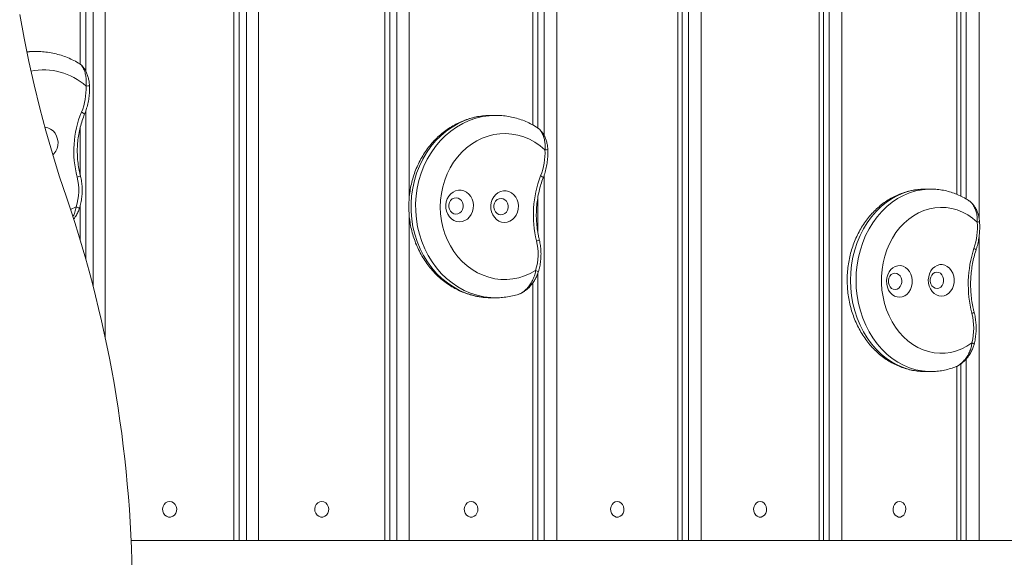
# Model space of a CAD drawing. Units: millimetres. Extents: x 97.6 to 156, y 84.4 to 163.9.
# Drawn here: x 122.2 to 127.6, y 120.6 to 123.5 of the extents above; entities that cross this region are included whole.
import ezdxf

# ---------------------------------------------------------------- set-up
doc = ezdxf.new("R2010")
doc.units = ezdxf.units.MM

msp = doc.modelspace()

# ---------------------------------------------------------------- linework, layer by layer
at = {"color": 7, "linetype": 'Continuous', "lineweight": 15}
for p, q in [((122.5223, 123.3017), (122.5223, 126.391)), ((122.5945, 122.0824), (122.5945, 126.391)), ((123.4337, 120.691), (123.4337, 126.391)), ((123.5006, 126.391), (123.5006, 120.691)), ((124.1924, 120.691), (124.1924, 126.391)), ((124.2578, 120.691), (124.2578, 126.391)), ((124.3256, 126.391), (124.3256, 122.5633)), ((125.0036, 122.9672), (125.0036, 126.391)), ((125.0656, 122.9093), (125.0656, 126.391)), ((125.1341, 126.391), (125.1341, 120.691)), ((125.7974, 120.691), (125.7974, 126.391)), ((125.8557, 120.691), (125.8557, 126.391)), ((126.6967, 126.391), (126.6967, 120.691)), ((127.3276, 122.5873), (127.3276, 126.391)), ((127.3785, 122.5618), (127.3785, 126.391)), ((127.4486, 126.391), (127.4486, 122.4581)), ((122.6604, 124.9208), (122.6604, 121.8007)), ((123.3648, 120.691), (123.3648, 124.6163)), ((125.9248, 124.4829), (125.9248, 120.691)), ((126.6271, 120.691), (126.6271, 124.1577)), ((126.5724, 120.691), (126.5724, 124.0616)), ((122.2646, 123.3703), (122.2298, 123.3689)), ((122.2796, 123.3702), (122.2841, 123.3703)), ((124.7989, 123.0205), (124.801, 123.0205)), ((122.5223, 122.6961), (122.5223, 122.9517)), ((125.0656, 120.691), (125.0656, 122.6934)), ((122.4702, 122.5039), (122.5005, 122.52)), ((122.5223, 122.3402), (122.5223, 122.5251)), ((124.3256, 122.477), (124.3256, 120.691)), ((127.4486, 122.3569), (127.4486, 120.691)), ((125.0036, 120.691), (125.0036, 122.1034)), ((124.801, 122.0205), (124.7973, 122.0206)), ((127.3785, 120.691), (127.3785, 121.6858)), ((127.3276, 120.691), (127.3276, 121.6455)), ((123.3648, 120.691), (122.8008, 120.691)), ((123.3947, 120.691), (123.3648, 120.691)), ((123.3947, 120.691), (123.4337, 120.691)), ((123.5006, 120.691), (123.4337, 120.691)), ((124.1924, 120.691), (123.5006, 120.691)), ((124.2204, 120.691), (124.1924, 120.691)), ((124.2204, 120.691), (124.2578, 120.691)), ((124.3256, 120.691), (124.2578, 120.691)), ((125.0036, 120.691), (124.3256, 120.691)), ((125.0299, 120.691), (125.0036, 120.691)), ((125.0299, 120.691), (125.0656, 120.691)), ((125.1341, 120.691), (125.0656, 120.691)), ((125.7974, 120.691), (125.1341, 120.691)), ((125.822, 120.691), (125.7974, 120.691)), ((125.822, 120.691), (125.8557, 120.691)), ((125.9248, 120.691), (125.8557, 120.691)), ((126.5724, 120.691), (125.9248, 120.691)), ((126.5954, 120.691), (126.5724, 120.691)), ((126.5954, 120.691), (126.6271, 120.691)), ((126.6967, 120.691), (126.6271, 120.691)), ((127.3276, 120.691), (126.6967, 120.691)), ((127.3489, 120.691), (127.3276, 120.691)), ((127.3489, 120.691), (127.3785, 120.691)), ((127.4486, 120.691), (127.3785, 120.691)), ((128.0617, 120.691), (127.4486, 120.691))]:
    msp.add_line(p, q, dxfattribs=at)
at = {"color": 7, "linetype": 'Continuous', "lineweight": 15, "flags": 128}
for points in [[(122.4488, 122.5669), (122.4083, 122.6882), (122.3702, 122.8109), (122.3343, 122.935), (122.3008, 123.0605), (122.2698, 123.1872), (122.2411, 123.315), (122.2149, 123.4438), (122.1911, 123.5736)], [(122.2302, 123.3669), (122.2452, 123.3685), (122.2796, 123.3702)], [(122.5297, 123.038), (122.5345, 123.0356), (122.5387, 123.0333), (122.542, 123.0312), (122.5445, 123.0294), (122.546, 123.0279), (122.5465, 123.0268), (122.5464, 123.0266)], [(124.7758, 123.0205), (124.7389, 123.0188), (124.7015, 123.0134), (124.6647, 123.0044), (124.6288, 122.9918), (124.5939, 122.9759), (124.5603, 122.9566), (124.5283, 122.9341), (124.4981, 122.9085), (124.4699, 122.8802), (124.444, 122.8492), (124.4205, 122.8158), (124.3996, 122.7803), (124.3814, 122.7429), (124.3661, 122.7038), (124.3539, 122.6634), (124.3447, 122.622), (124.3386, 122.5798), (124.3357, 122.5372), (124.3361, 122.4944), (124.3397, 122.4519), (124.3464, 122.4099), (124.3563, 122.3686), (124.3693, 122.3285), (124.3852, 122.2898), (124.404, 122.2527), (124.4255, 122.2177), (124.4495, 122.1848), (124.476, 122.1544), (124.5046, 122.1266), (124.5352, 122.1018), (124.5676, 122.08), (124.6015, 122.0614), (124.6366, 122.0462), (124.6728, 122.0344), (124.7098, 122.0262), (124.7472, 122.0216), (124.7758, 122.0205)], [(124.7973, 122.0206), (124.7724, 122.0216), (124.735, 122.0262), (124.698, 122.0344), (124.6618, 122.0462), (124.6267, 122.0614), (124.5928, 122.08), (124.5604, 122.1018), (124.5298, 122.1266), (124.5012, 122.1544), (124.4747, 122.1848), (124.4507, 122.2177), (124.4292, 122.2527), (124.4104, 122.2898), (124.3945, 122.3285), (124.3815, 122.3686), (124.3716, 122.4099), (124.3649, 122.4519), (124.3613, 122.4944), (124.3609, 122.5372), (124.3638, 122.5798), (124.3699, 122.622), (124.3791, 122.6634), (124.3913, 122.7038), (124.4066, 122.7429), (124.4248, 122.7803), (124.4457, 122.8158), (124.4692, 122.8492), (124.4951, 122.8802), (124.5233, 122.9085), (124.5535, 122.9341), (124.5855, 122.9566), (124.6191, 122.9759), (124.654, 122.9918), (124.6899, 123.0044), (124.7267, 123.0134), (124.7641, 123.0188), (124.7989, 123.0205)], [(122.3723, 122.8037), (122.3785, 122.8099), (122.3886, 122.8236), (122.396, 122.8392), (122.4003, 122.8561), (122.4013, 122.8735), (122.399, 122.8909), (122.3936, 122.9074), (122.3851, 122.9223), (122.3741, 122.9352), (122.3608, 122.9453), (122.346, 122.9524), (122.3301, 122.9562), (122.3284, 122.9564)], [(125.0697, 122.8317), (125.043, 122.8539), (125.0146, 122.8732), (124.9847, 122.8894), (124.9536, 122.9023), (124.9216, 122.9118), (124.8889, 122.9179), (124.8559, 122.9205), (124.8228, 122.9195), (124.7899, 122.915), (124.7576, 122.907), (124.726, 122.8956), (124.6955, 122.8809), (124.6664, 122.863), (124.6389, 122.8421), (124.6132, 122.8184), (124.5897, 122.792), (124.5684, 122.7632), (124.5495, 122.7323), (124.5334, 122.6995), (124.52, 122.6651), (124.5095, 122.6295), (124.5019, 122.5928), (124.4975, 122.5556), (124.4962, 122.518), (124.4979, 122.4805), (124.5028, 122.4433), (124.5107, 122.4068), (124.5216, 122.3713), (124.5354, 122.3371), (124.5519, 122.3045), (124.5711, 122.2739), (124.5927, 122.2454), (124.6166, 122.2194), (124.6425, 122.196), (124.6703, 122.1755), (124.6996, 122.158), (124.7302, 122.1437), (124.7619, 122.1328), (124.7943, 122.1253), (124.8272, 122.1213), (124.8603, 122.1208), (124.8933, 122.1238), (124.9259, 122.1304), (124.9579, 122.1404), (124.9888, 122.1537), (125.0185, 122.1703)], [(124.6009, 122.4376), (124.6162, 122.4391), (124.631, 122.4441), (124.6446, 122.4524), (124.6564, 122.4637), (124.666, 122.4774), (124.6729, 122.493), (124.677, 122.5099), (124.6779, 122.5274), (124.6758, 122.5447), (124.6706, 122.5612), (124.6626, 122.5761), (124.6522, 122.589), (124.6396, 122.5992), (124.6255, 122.6063), (124.6105, 122.61), (124.5951, 122.6102), (124.5799, 122.6069), (124.5657, 122.6002), (124.5529, 122.5904), (124.5422, 122.5779), (124.5339, 122.5631), (124.5283, 122.5468), (124.5258, 122.5295), (124.5264, 122.512), (124.5301, 122.495), (124.5367, 122.4792), (124.546, 122.4652), (124.5575, 122.4537), (124.5709, 122.445), (124.5856, 122.4395), (124.6009, 122.4376)], [(124.8474, 122.4341), (124.8628, 122.4356), (124.8775, 122.4406), (124.8911, 122.4489), (124.9029, 122.4602), (124.9125, 122.4739), (124.9195, 122.4895), (124.9235, 122.5064), (124.9245, 122.5238), (124.9223, 122.5412), (124.9172, 122.5577), (124.9092, 122.5726), (124.8987, 122.5855), (124.8862, 122.5956), (124.8721, 122.6027), (124.857, 122.6065), (124.8416, 122.6067), (124.8265, 122.6034), (124.8122, 122.5967), (124.7995, 122.5869), (124.7887, 122.5743), (124.7804, 122.5596), (124.7749, 122.5433), (124.7724, 122.526), (124.7729, 122.5085), (124.7766, 122.4915), (124.7832, 122.4757), (124.7925, 122.4617), (124.8041, 122.4502), (124.8175, 122.4415), (124.8321, 122.436), (124.8474, 122.4341)], [(127.1536, 122.6164), (127.1404, 122.6161), (127.1055, 122.6129), (127.0709, 122.6061), (127.037, 122.5957), (127.0039, 122.5818), (126.9718, 122.5645), (126.9412, 122.5439), (126.912, 122.5202), (126.8846, 122.4936), (126.8592, 122.4642), (126.836, 122.4322), (126.815, 122.398), (126.7966, 122.3616), (126.7807, 122.3235), (126.7676, 122.2839), (126.7573, 122.2431), (126.7499, 122.2013), (126.7454, 122.1589), (126.7439, 122.1162), (126.7454, 122.0735), (126.7499, 122.0311), (126.7573, 121.9894), (126.7677, 121.9485), (126.7808, 121.9089), (126.7967, 121.8708), (126.8152, 121.8345), (126.8361, 121.8003), (126.8594, 121.7684), (126.8848, 121.739), (126.9122, 121.7124), (126.9414, 121.6887), (126.9721, 121.6681), (127.0041, 121.6508), (127.0372, 121.637), (127.0712, 121.6266), (127.1058, 121.6198), (127.1407, 121.6166), (127.1536, 121.6164)], [(127.1832, 121.6164), (127.1712, 121.6166), (127.1363, 121.6198), (127.1017, 121.6266), (127.0677, 121.637), (127.0346, 121.6508), (127.0026, 121.6681), (126.9719, 121.6887), (126.9427, 121.7124), (126.9153, 121.739), (126.8899, 121.7684), (126.8666, 121.8003), (126.8457, 121.8345), (126.8272, 121.8708), (126.8113, 121.9089), (126.7982, 121.9485), (126.7878, 121.9894), (126.7804, 122.0311), (126.7759, 122.0735), (126.7744, 122.1162), (126.7759, 122.1589), (126.7804, 122.2013), (126.7878, 122.2431), (126.7981, 122.2839), (126.8112, 122.3235), (126.8271, 122.3616), (126.8455, 122.398), (126.8665, 122.4322), (126.8897, 122.4642), (126.9151, 122.4936), (126.9425, 122.5202), (126.9716, 122.5439), (127.0023, 122.5645), (127.0344, 122.5818), (127.0675, 122.5957), (127.1014, 122.6061), (127.136, 122.6129), (127.1709, 122.6161), (127.1829, 122.6164)], [(124.5817, 122.4791), (124.5929, 122.4807), (124.6032, 122.4859), (124.6118, 122.4942), (124.618, 122.5048), (124.6213, 122.5171), (124.6215, 122.5299), (124.6184, 122.5422), (124.6124, 122.5531), (124.604, 122.5616), (124.5938, 122.5671), (124.5827, 122.569), (124.5715, 122.5674), (124.5612, 122.5622), (124.5525, 122.5539), (124.5463, 122.5433), (124.543, 122.531), (124.5429, 122.5182), (124.5459, 122.5059), (124.5519, 122.495), (124.5603, 122.4865), (124.5705, 122.481), (124.5817, 122.4791)], [(124.8282, 122.4756), (124.8394, 122.4772), (124.8497, 122.4824), (124.8583, 122.4907), (124.8645, 122.5013), (124.8679, 122.5136), (124.868, 122.5264), (124.865, 122.5387), (124.859, 122.5496), (124.8505, 122.5581), (124.8403, 122.5636), (124.8292, 122.5655), (124.818, 122.5639), (124.8077, 122.5587), (124.7991, 122.5504), (124.7929, 122.5398), (124.7896, 122.5275), (124.7894, 122.5147), (124.7925, 122.5024), (124.7984, 122.4915), (124.8069, 122.483), (124.8171, 122.4775), (124.8282, 122.4756)], [(122.5005, 122.52), (122.5054, 122.518), (122.5097, 122.5161), (122.5132, 122.5144), (122.5159, 122.5129), (122.5175, 122.5116), (122.518, 122.5107), (122.5179, 122.5106)], [(127.4386, 122.4358), (127.4132, 122.457), (127.3862, 122.4752), (127.358, 122.4902), (127.3287, 122.5019), (127.2987, 122.5102), (127.2681, 122.515), (127.2374, 122.5164), (127.2066, 122.5141), (127.1762, 122.5084), (127.1463, 122.4992), (127.1173, 122.4866), (127.0893, 122.4707), (127.0628, 122.4517), (127.0378, 122.4298), (127.0145, 122.4051), (126.9933, 122.3778), (126.9743, 122.3482), (126.9577, 122.3166), (126.9435, 122.2832), (126.932, 122.2483), (126.9232, 122.2123), (126.9173, 122.1754), (126.9141, 122.138), (126.9139, 122.1004), (126.9166, 122.063), (126.9221, 122.026), (126.9305, 121.9898), (126.9416, 121.9547), (126.9554, 121.9211), (126.9717, 121.8892), (126.9903, 121.8593), (127.0112, 121.8316), (127.0341, 121.8065), (127.0589, 121.7841), (127.0853, 121.7647), (127.113, 121.7484), (127.1419, 121.7353), (127.1716, 121.7256), (127.202, 121.7193), (127.2327, 121.7165), (127.2635, 121.7173), (127.2941, 121.7216), (127.3242, 121.7294), (127.3536, 121.7406), (127.3821, 121.7551), (127.4092, 121.7728)], [(127.4206, 122.2916), (127.4247, 122.2894), (127.428, 122.2873), (127.4304, 122.2854), (127.4317, 122.2837), (127.4319, 122.2823), (127.4319, 122.2822)], [(127.0135, 122.024), (127.0278, 122.0261), (127.0413, 122.0317), (127.0537, 122.0405), (127.0644, 122.0522), (127.073, 122.0663), (127.079, 122.0822), (127.0823, 122.0992), (127.0827, 122.1167), (127.0802, 122.1339), (127.075, 122.1502), (127.0671, 122.1649), (127.057, 122.1773), (127.0451, 122.187), (127.0318, 122.1935), (127.0177, 122.1967), (127.0034, 122.1963), (126.9894, 122.1925), (126.9763, 122.1852), (126.9647, 122.1749), (126.9551, 122.162), (126.9478, 122.1469), (126.9431, 122.1304), (126.9412, 122.113), (126.9422, 122.0956), (126.9461, 122.0787), (126.9527, 122.0632), (126.9617, 122.0496), (126.9728, 122.0385), (126.9855, 122.0303), (126.9992, 122.0254), (127.0135, 122.024)], [(127.2429, 122.0299), (127.2571, 122.032), (127.2707, 122.0376), (127.2831, 122.0464), (127.2938, 122.0581), (127.3023, 122.0722), (127.3083, 122.0881), (127.3116, 122.1051), (127.3121, 122.1226), (127.3096, 122.1398), (127.3043, 122.1561), (127.2965, 122.1708), (127.2864, 122.1832), (127.2745, 122.1929), (127.2612, 122.1994), (127.2471, 122.2026), (127.2327, 122.2022), (127.2187, 122.1984), (127.2057, 122.1911), (127.1941, 122.1808), (127.1844, 122.1679), (127.1771, 122.1528), (127.1724, 122.1363), (127.1705, 122.1189), (127.1716, 122.1015), (127.1755, 122.0846), (127.182, 122.0691), (127.1911, 122.0555), (127.2021, 122.0444), (127.2148, 122.0362), (127.2286, 122.0313), (127.2429, 122.0299)], [(127.2184, 122.0714), (127.2287, 122.0735), (127.2382, 122.079), (127.246, 122.0876), (127.2514, 122.0986), (127.2542, 122.1109), (127.254, 122.1237), (127.2508, 122.1359), (127.2449, 122.1466), (127.2369, 122.1547), (127.2272, 122.1598), (127.2168, 122.1614), (127.2065, 122.1593), (127.197, 122.1537), (127.1892, 122.1451), (127.1837, 122.1342), (127.181, 122.1218), (127.1812, 122.109), (127.1844, 122.0968), (127.1902, 122.0862), (127.1983, 122.078), (127.2079, 122.0729), (127.2184, 122.0714)], [(126.989, 122.0655), (126.9994, 122.0676), (127.0088, 122.0731), (127.0166, 122.0817), (127.0221, 122.0927), (127.0248, 122.105), (127.0246, 122.1178), (127.0214, 122.13), (127.0156, 122.1407), (127.0075, 122.1488), (126.9979, 122.1539), (126.9875, 122.1555), (126.9771, 122.1534), (126.9677, 122.1478), (126.9599, 122.1392), (126.9544, 122.1283), (126.9516, 122.1159), (126.9519, 122.1031), (126.955, 122.0909), (126.9609, 122.0803), (126.969, 122.0721), (126.9786, 122.067), (126.989, 122.0655)], [(127.4094, 121.9354), (127.4136, 121.9371), (127.417, 121.9388), (127.4195, 121.9404), (127.4209, 121.9417), (127.4212, 121.9429), (127.4212, 121.9429)], [(127.4092, 121.7728), (127.4135, 121.7711), (127.4169, 121.7694), (127.4193, 121.7678), (127.4208, 121.7664), (127.4211, 121.7653), (127.4211, 121.7653)], [(123.0126, 120.9035), (123.0012, 120.9016), (122.9907, 120.8961), (122.9823, 120.8875), (122.9765, 120.8765), (122.9739, 120.8642), (122.9747, 120.8516), (122.979, 120.8398), (122.9862, 120.8299), (122.9958, 120.8227), (123.0069, 120.819), (123.0184, 120.819), (123.0295, 120.8227), (123.0391, 120.8299), (123.0463, 120.8398), (123.0506, 120.8516), (123.0514, 120.8642), (123.0488, 120.8765), (123.043, 120.8875), (123.0345, 120.8961), (123.0241, 120.9016), (123.0126, 120.9035)], [(123.8465, 120.9035), (123.8352, 120.9016), (123.825, 120.8961), (123.8166, 120.8875), (123.8109, 120.8765), (123.8084, 120.8642), (123.8093, 120.8516), (123.8134, 120.8398), (123.8205, 120.8299), (123.8299, 120.8227), (123.8408, 120.819), (123.8522, 120.819), (123.8631, 120.8227), (123.8725, 120.8299), (123.8796, 120.8398), (123.8837, 120.8516), (123.8846, 120.8642), (123.882, 120.8765), (123.8763, 120.8875), (123.868, 120.8961), (123.8577, 120.9016), (123.8465, 120.9035)], [(124.6646, 120.9035), (124.6536, 120.9016), (124.6435, 120.8961), (124.6353, 120.8875), (124.6298, 120.8765), (124.6273, 120.8642), (124.6281, 120.8516), (124.6322, 120.8398), (124.6391, 120.8299), (124.6484, 120.8227), (124.659, 120.819), (124.6702, 120.819), (124.6808, 120.8227), (124.69, 120.8299), (124.697, 120.8398), (124.7011, 120.8516), (124.7019, 120.8642), (124.6994, 120.8765), (124.6939, 120.8875), (124.6857, 120.8961), (124.6756, 120.9016), (124.6646, 120.9035)], [(125.4657, 120.9035), (125.4549, 120.9016), (125.4451, 120.8961), (125.4371, 120.8875), (125.4316, 120.8765), (125.4292, 120.8642), (125.43, 120.8516), (125.434, 120.8398), (125.4408, 120.8299), (125.4498, 120.8227), (125.4603, 120.819), (125.4712, 120.819), (125.4816, 120.8227), (125.4906, 120.8299), (125.4974, 120.8398), (125.5014, 120.8516), (125.5022, 120.8642), (125.4998, 120.8765), (125.4943, 120.8875), (125.4863, 120.8961), (125.4765, 120.9016), (125.4657, 120.9035)], [(126.2486, 120.9035), (126.2381, 120.9016), (126.2285, 120.8961), (126.2207, 120.8875), (126.2154, 120.8765), (126.213, 120.8642), (126.2138, 120.8516), (126.2177, 120.8398), (126.2243, 120.8299), (126.2331, 120.8227), (126.2433, 120.819), (126.254, 120.819), (126.2641, 120.8227), (126.2729, 120.8299), (126.2796, 120.8398), (126.2835, 120.8516), (126.2843, 120.8642), (126.2819, 120.8765), (126.2766, 120.8875), (126.2688, 120.8961), (126.2592, 120.9016), (126.2486, 120.9035)], [(127.0122, 120.9035), (127.0019, 120.9016), (126.9925, 120.8961), (126.9849, 120.8875), (126.9797, 120.8765), (126.9774, 120.8642), (126.9782, 120.8516), (126.982, 120.8398), (126.9885, 120.8299), (126.997, 120.8227), (127.007, 120.819), (127.0173, 120.819), (127.0273, 120.8227), (127.0358, 120.8299), (127.0423, 120.8398), (127.0461, 120.8516), (127.0469, 120.8642), (127.0446, 120.8765), (127.0394, 120.8875), (127.0318, 120.8961), (127.0224, 120.9016), (127.0122, 120.9035)]]:
    msp.add_lwpolyline(points, dxfattribs=at)
at = {"color": 7, "linetype": 'Continuous', "lineweight": 15}
for centre, radius, start, end in [((122.3207, 122.917), 0.353, 48.478, 101.1604), ((122.2139, 123.1669), 0.3411, 337.7949, 2.4321), ((122.5536, 123.343), 0.1616, 270.4072, 277.1387), ((123.0546, 122.8241), 0.5668, 157.8274, 194.4715), ((124.7119, 122.817), 0.3581, 338.932, 2.3478), ((125.0677, 122.963), 0.1313, 270.8683, 277.7706), ((122.2257, 122.6102), 0.2892, 341.8158, 14.4521), ((122.5033, 122.7138), 0.0315, 274.5689, 310.6282), ((125.6027, 122.4745), 0.5963, 158.983, 193.7468), ((125.0409, 122.6676), 0.0214, 27.5188, 75.9178), ((116.0582, 120.3942), 6.7499, 359.80344, 18.77744), ((127.0552, 122.4105), 0.3843, 341.9734, 3.7725), ((127.4381, 122.4821), 0.0463, 270.644, 286.6536), ((124.7275, 122.2605), 0.3046, 342.7736, 13.7158), ((125.0201, 122.3591), 0.0266, 277.409, 313.6726), ((128.0286, 122.0942), 0.6393, 162.0101, 194.3823), ((125.0144, 122.1475), 0.0232, 36.6732, 79.6659), ((127.0929, 121.8544), 0.3266, 345.5363, 14.3522)]:
    msp.add_arc(centre, radius, start, end, dxfattribs=at)
for points in [[(122.5539, 123.2613), (122.5539, 126.391)], [(124.2204, 120.691), (124.2204, 126.391)], [(125.0299, 122.9516), (125.0299, 126.391)], [(125.822, 120.691), (125.822, 126.391)], [(127.3489, 122.5778), (127.3489, 126.391)], [(123.3947, 120.691), (123.3947, 125.1572)], [(126.5954, 120.691), (126.5954, 124.0889)], [(122.2841, 123.3703), (122.2646, 123.3703)], [(122.5539, 122.2324), (122.5539, 123.0469)], [(124.801, 123.0205), (124.7758, 123.0205)], [(127.184, 122.6164), (127.1536, 122.6164)], [(125.0299, 122.3834), (125.0299, 122.5663)], [(125.0299, 120.691), (125.0299, 122.1536)], [(124.7758, 122.0205), (124.801, 122.0205)], [(127.3489, 120.691), (127.3489, 121.6583)], [(127.1536, 121.6164), (127.184, 121.6164)]]:
    msp.add_open_spline(points, degree=1, dxfattribs=at)
for points, knots in [([(122.2663, 123.37), (122.2639, 123.3701), (122.2521, 123.3706), (122.2403, 123.3695), (122.2308, 123.3687)], [0, 0, 0, 0, 0.200737, 1, 1, 1, 1]), ([(122.5206, 123.3027), (122.5181, 123.3043), (122.505, 123.3129), (122.4796, 123.3258), (122.4448, 123.341), (122.4089, 123.353), (122.3722, 123.362), (122.335, 123.3678), (122.304, 123.3704), (122.2855, 123.37), (122.2795, 123.3698)], [0, 0, 0, 0, 0.0348021, 0.1843136, 0.3336005, 0.4826714, 0.6315481, 0.7802598, 0.9288405, 1, 1, 1, 1]), ([(122.5547, 123.1814), (122.5553, 123.1887), (122.5566, 123.2035), (122.5552, 123.2263), (122.5511, 123.2493), (122.5434, 123.2729), (122.5331, 123.2912), (122.5246, 123.3014), (122.5209, 123.3026), (122.5206, 123.3027)], [0, 0, 0, 0, 0.140643, 0.285266, 0.448378, 0.617916, 0.821988, 0.985536, 1, 1, 1, 1]), ([(122.5734, 123.1826), (122.5732, 123.1875), (122.5727, 123.1996), (122.5692, 123.2187), (122.5635, 123.2393), (122.556, 123.258), (122.5475, 123.2741), (122.5384, 123.287), (122.5298, 123.2966), (122.5234, 123.301), (122.5208, 123.3027)], [0, 0, 0, 0, 0.101658, 0.249402, 0.400112, 0.550373, 0.680756, 0.807513, 0.923113, 1, 1, 1, 1]), ([(122.5464, 123.0266), (122.5486, 123.0322), (122.5549, 123.048), (122.5629, 123.075), (122.5697, 123.1075), (122.5735, 123.1406), (122.5742, 123.1658), (122.5737, 123.1797), (122.5737, 123.1826)], [0, 0, 0, 0, 0.113627, 0.321628, 0.529736, 0.73792, 0.946158, 1, 1, 1, 1]), ([(122.5238, 122.6899), (122.5222, 122.6965), (122.5174, 122.7158), (122.5117, 122.7485), (122.5075, 122.788), (122.5063, 122.8277), (122.508, 122.8673), (122.5127, 122.9067), (122.5202, 122.9456), (122.5303, 122.9831), (122.5397, 123.0099), (122.5454, 123.024), (122.5464, 123.0266)], [0, 0, 0, 0, 0.05919, 0.174429, 0.289678, 0.404915, 0.520141, 0.635363, 0.750584, 0.865812, 0.975039, 1, 1, 1, 1]), ([(124.7773, 123.0204), (124.7756, 123.0204), (124.7619, 123.021), (124.7363, 123.019), (124.7006, 123.0142), (124.6653, 123.006), (124.6308, 122.9948), (124.5973, 122.9806), (124.5648, 122.9635), (124.5337, 122.9436), (124.5041, 122.9211), (124.4762, 122.896), (124.4501, 122.8685), (124.4261, 122.8387), (124.4044, 122.807), (124.3849, 122.7734), (124.368, 122.7381), (124.3536, 122.7015), (124.3419, 122.6636), (124.333, 122.6249), (124.3269, 122.5854), (124.3236, 122.5456), (124.3233, 122.5055), (124.3258, 122.4656), (124.3312, 122.4259), (124.3395, 122.3869), (124.3505, 122.3487), (124.3643, 122.3115), (124.3808, 122.2757), (124.3998, 122.2415), (124.4212, 122.209), (124.445, 122.1786), (124.4708, 122.1504), (124.4987, 122.1245), (124.5283, 122.1013), (124.5595, 122.0807), (124.592, 122.063), (124.6257, 122.0482), (124.6604, 122.0365), (124.6957, 122.0279), (124.7315, 122.0226), (124.7591, 122.0203), (124.7748, 122.0208), (124.7785, 122.0209)], [0, 0, 0, 0, 0.0034608, 0.0283838, 0.0532968, 0.0782146, 0.1031532, 0.1281273, 0.1531495, 0.1782289, 0.2033722, 0.2285818, 0.253858, 0.2791984, 0.3045983, 0.3300515, 0.3555522, 0.3810934, 0.4066687, 0.4322722, 0.457899, 0.4835442, 0.5092044, 0.5348756, 0.5605532, 0.586233, 0.6119112, 0.6375826, 0.6632411, 0.6888793, 0.7144897, 0.7400633, 0.7655913, 0.7910644, 0.8164747, 0.8418159, 0.8670839, 0.8922779, 0.9174002, 0.9424569, 0.9674576, 0.992415, 1, 1, 1, 1]), ([(125.0309, 122.9509), (125.0281, 122.9528), (125.0151, 122.9618), (124.9903, 122.9752), (124.9569, 122.9906), (124.9224, 123.0028), (124.8872, 123.012), (124.8514, 123.0179), (124.8219, 123.0206), (124.8044, 123.0203), (124.7988, 123.0201)], [0, 0, 0, 0, 0.0410388, 0.1905603, 0.3396428, 0.4882982, 0.6365575, 0.7844755, 0.9321225, 1, 1, 1, 1]), ([(125.0697, 122.8317), (125.0703, 122.839), (125.0713, 122.8538), (125.0693, 122.8766), (125.0642, 122.8997), (125.055, 122.9229), (125.0432, 122.9417), (125.0343, 122.9482), (125.0308, 122.9508)], [0, 0, 0, 0, 0.147282, 0.298737, 0.469555, 0.647098, 0.860808, 1, 1, 1, 1]), ([(125.0852, 122.8329), (125.085, 122.8378), (125.0845, 122.8499), (125.0808, 122.869), (125.0747, 122.8897), (125.0665, 122.9084), (125.0571, 122.9246), (125.047, 122.9374), (125.0385, 122.9461), (125.0328, 122.9497), (125.0312, 122.9507)], [0, 0, 0, 0, 0.104509, 0.257502, 0.41368, 0.570012, 0.705423, 0.834426, 0.953275, 1, 1, 1, 1]), ([(125.0598, 122.6775), (125.0619, 122.683), (125.0678, 122.6989), (125.0754, 122.7259), (125.0818, 122.7585), (125.0853, 122.791), (125.086, 122.8159), (125.0856, 122.8297), (125.0855, 122.8329)], [0, 0, 0, 0, 0.113662, 0.322681, 0.531808, 0.741025, 0.939384, 1, 1, 1, 1]), ([(122.518, 122.5106), (122.5196, 122.5159), (122.5243, 122.531), (122.5299, 122.5567), (122.5336, 122.5873), (122.5343, 122.6182), (122.532, 122.649), (122.528, 122.6729), (122.5247, 122.6864), (122.5238, 122.6899)], [0, 0, 0, 0, 0.093007, 0.262263, 0.431614, 0.601024, 0.770481, 0.939954, 1, 1, 1, 1]), ([(125.0384, 122.3399), (125.0369, 122.3465), (125.0324, 122.3658), (125.0269, 122.3985), (125.023, 122.4379), (125.0218, 122.4776), (125.0234, 122.5173), (125.0277, 122.5566), (125.0347, 122.5955), (125.0443, 122.6329), (125.0532, 122.66), (125.0587, 122.6745), (125.0598, 122.6775)], [0, 0, 0, 0, 0.059187, 0.174024, 0.288873, 0.403706, 0.518529, 0.633342, 0.748154, 0.862965, 0.971808, 1, 1, 1, 1]), ([(127.1527, 122.616), (127.1478, 122.6161), (127.1315, 122.6163), (127.1039, 122.6134), (127.0703, 122.6074), (127.0372, 122.5982), (127.0048, 122.5859), (126.9734, 122.5707), (126.9431, 122.5527), (126.9142, 122.5318), (126.8867, 122.5083), (126.8609, 122.4823), (126.8369, 122.4539), (126.815, 122.4234), (126.7951, 122.3909), (126.7776, 122.3565), (126.7625, 122.3207), (126.7498, 122.2835), (126.7397, 122.2452), (126.7323, 122.2061), (126.7275, 122.1664), (126.7255, 122.1264), (126.7262, 122.0863), (126.7296, 122.0463), (126.7357, 122.0068), (126.7445, 121.968), (126.756, 121.93), (126.77, 121.8933), (126.7866, 121.8579), (126.8055, 121.8242), (126.8268, 121.7923), (126.8502, 121.7626), (126.8756, 121.7351), (126.9028, 121.7102), (126.9317, 121.6879), (126.962, 121.6684), (126.9935, 121.6519), (127.026, 121.6384), (127.0592, 121.628), (127.093, 121.6209), (127.1246, 121.6169), (127.1448, 121.6167), (127.1536, 121.6167)], [0, 0, 0, 0, 0.010668, 0.035444, 0.06021, 0.085, 0.109844, 0.134767, 0.159791, 0.184926, 0.21018, 0.23555, 0.261029, 0.286607, 0.312268, 0.337999, 0.363785, 0.389614, 0.415475, 0.441362, 0.467268, 0.493189, 0.519125, 0.545072, 0.57103, 0.596997, 0.622969, 0.648941, 0.674906, 0.700852, 0.726767, 0.752633, 0.778433, 0.804146, 0.829756, 0.855245, 0.880605, 0.905832, 0.930931, 0.955914, 0.980801, 1, 1, 1, 1]), ([(127.3931, 122.5526), (127.3899, 122.5547), (127.3769, 122.5637), (127.3526, 122.5766), (127.3205, 122.591), (127.2874, 122.6022), (127.2537, 122.6104), (127.2197, 122.615), (127.1959, 122.6169), (127.1837, 122.6163), (127.1828, 122.6163)], [0, 0, 0, 0, 0.050259, 0.208455, 0.365823, 0.522379, 0.678188, 0.833363, 0.98806, 1, 1, 1, 1]), ([(127.4386, 122.4358), (127.4389, 122.4431), (127.4394, 122.458), (127.4361, 122.4808), (127.4295, 122.5039), (127.4182, 122.5269), (127.4053, 122.5445), (127.3958, 122.5503), (127.3929, 122.5522)], [0, 0, 0, 0, 0.153357, 0.311048, 0.488904, 0.673767, 0.89628, 1, 1, 1, 1]), ([(127.4511, 122.4377), (127.4508, 122.4426), (127.45, 122.4546), (127.4456, 122.4736), (127.4386, 122.4941), (127.4293, 122.5127), (127.4188, 122.5287), (127.4077, 122.5412), (127.3993, 122.5491), (127.3943, 122.552), (127.3937, 122.5524)], [0, 0, 0, 0, 0.106861, 0.2644808, 0.4254909, 0.5871116, 0.7268163, 0.8586626, 0.9809282, 1, 1, 1, 1]), ([(122.4828, 122.4646), (122.4857, 122.4707), (122.4926, 122.4853), (122.4978, 122.5044), (122.5, 122.5168), (122.5005, 122.52)], [0, 0, 0, 0, 0.354697, 0.834685, 1, 1, 1, 1]), ([(122.4872, 122.4513), (122.4902, 122.4554), (122.4978, 122.4659), (122.5077, 122.4848), (122.515, 122.5006), (122.5175, 122.5095), (122.5178, 122.5106)], [0, 0, 0, 0, 0.223763, 0.585701, 0.948313, 1, 1, 1, 1]), ([(127.4319, 122.2822), (127.4337, 122.2879), (127.4387, 122.3039), (127.445, 122.3312), (127.4501, 122.364), (127.4524, 122.3967), (127.4523, 122.4214), (127.4515, 122.4348), (127.4514, 122.4377)], [0, 0, 0, 0, 0.113685, 0.324006, 0.534414, 0.744893, 0.944406, 1, 1, 1, 1]), ([(125.0329, 122.1614), (125.0345, 122.1667), (125.039, 122.1818), (125.0442, 122.2074), (125.0477, 122.2381), (125.0483, 122.269), (125.0461, 122.2999), (125.0423, 122.3235), (125.0392, 122.3367), (125.0384, 122.3399)], [0, 0, 0, 0, 0.093032, 0.263273, 0.433618, 0.604041, 0.774519, 0.945031, 1, 1, 1, 1]), ([(127.4212, 121.9429), (127.4196, 121.9494), (127.4149, 121.9686), (127.4089, 122.001), (127.4041, 122.0403), (127.4019, 122.0799), (127.4023, 122.1195), (127.4052, 122.1591), (127.4106, 122.1982), (127.4184, 122.2359), (127.426, 122.2638), (127.4308, 122.2788), (127.4319, 122.2822)], [0, 0, 0, 0, 0.059175, 0.173564, 0.287973, 0.402369, 0.516755, 0.63113, 0.745497, 0.85985, 0.968243, 1, 1, 1, 1]), ([(124.9295, 122.0413), (124.93, 122.0414), (124.9343, 122.0422), (124.9476, 122.0501), (124.9659, 122.0651), (124.9839, 122.0862), (124.9983, 122.1086), (125.0098, 122.1337), (125.016, 122.1547), (125.018, 122.1671), (125.0185, 122.1703)], [0, 0, 0, 0, 0.015079, 0.136426, 0.323195, 0.473904, 0.629648, 0.784801, 0.944869, 1, 1, 1, 1]), ([(124.9297, 122.0414), (124.9318, 122.042), (124.9378, 122.044), (124.9478, 122.0496), (124.9606, 122.0581), (124.9741, 122.0694), (124.9882, 122.0834), (125.0021, 122.1003), (125.015, 122.12), (125.0257, 122.1405), (125.0305, 122.1548), (125.0328, 122.1614)], [0, 0, 0, 0, 0.044095, 0.130679, 0.228589, 0.335974, 0.45481, 0.587572, 0.728301, 0.874118, 1, 1, 1, 1]), ([(124.7971, 122.0209), (124.8017, 122.0208), (124.8182, 122.0203), (124.8468, 122.0227), (124.8824, 122.0283), (124.91, 122.0346), (124.9255, 122.0401), (124.9295, 122.0415)], [0, 0, 0, 0, 0.101871, 0.369722, 0.637488, 0.905334, 1, 1, 1, 1]), ([(127.4211, 121.7653), (127.4224, 121.7707), (127.4261, 121.7859), (127.4302, 121.8117), (127.4326, 121.8425), (127.4323, 121.8735), (127.4293, 121.9042), (127.4251, 121.9273), (127.4219, 121.94), (127.4212, 121.9429)], [0, 0, 0, 0, 0.09303, 0.264479, 0.436016, 0.607617, 0.779278, 0.95099, 1, 1, 1, 1]), ([(127.3235, 121.6439), (127.3276, 121.6457), (127.3394, 121.6509), (127.358, 121.6667), (127.3763, 121.6878), (127.3907, 121.7106), (127.4017, 121.736), (127.4072, 121.7571), (127.4088, 121.7696), (127.4092, 121.7728)], [0, 0, 0, 0, 0.100394, 0.294954, 0.451954, 0.614195, 0.775822, 0.942567, 1, 1, 1, 1]), ([(127.324, 121.6438), (127.3245, 121.644), (127.329, 121.6455), (127.3378, 121.6506), (127.3507, 121.6592), (127.3643, 121.6706), (127.3783, 121.6849), (127.3919, 121.7021), (127.4043, 121.722), (127.4145, 121.7432), (127.4189, 121.7581), (127.4209, 121.7653)], [0, 0, 0, 0, 0.009759, 0.098339, 0.197212, 0.307739, 0.430161, 0.566662, 0.711324, 0.861461, 1, 1, 1, 1]), ([(127.1831, 121.6167), (127.1917, 121.6167), (127.2118, 121.6168), (127.243, 121.6206), (127.2765, 121.6277), (127.3034, 121.6355), (127.3188, 121.642), (127.3235, 121.644)], [0, 0, 0, 0, 0.180622, 0.41829, 0.655958, 0.893935, 1, 1, 1, 1])]:
    msp.add_open_spline(points, degree=3, knots=knots, dxfattribs=at)

doc.saveas('drawing.dxf')
